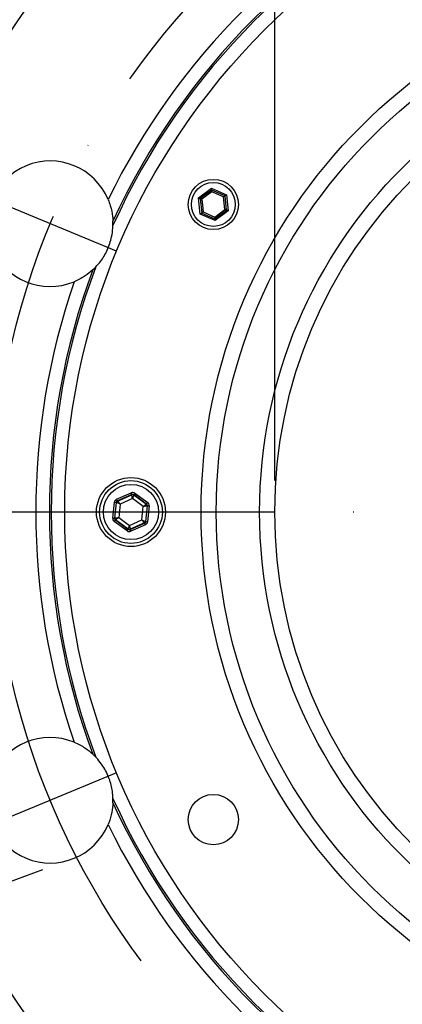
# Model space of a CAD drawing. Extents: x 0 to 8991, y -3414 to 4455.
# Drawn here: x 1320 to 1381, y 1025 to 1182 of the extents above; entities that cross this region are included whole.
import ezdxf

# ---------------------------------------------------------------- set-up
doc = ezdxf.new("R2010")
doc.units = 0
doc.header["$LTSCALE"] = 5
doc.linetypes.add('GEN7', pattern=[15, 10, -2.5, 0, -2.5])
doc.layers.get('0').update_dxf_attribs({"linetype": 'CONTINUOUS'})
doc.layers.get('DEFPOINTS').update_dxf_attribs({"linetype": 'CONTINUOUS'})
doc.layers.add('7', color=4, linetype='GEN7')
doc.styles.add('ISO', font='GENISO.SHX')
doc.dimstyles.new('GEN-ISO', dxfattribs={"dimtxt": 50, "dimasz": 50, "dimexe": 40, "dimexo": 1, "dimgap": 30, "dimtad": 0, "dimtih": 1, "dimtoh": 1, "dimdec": 1, "dimtxsty": 'ISO', "dimcen": 2, "dimclrd": 256, "dimclre": 256, "dimclrt": 2, "dimazin": 3, "dimtp": 0.1, "dimtm": 0.1, "dimtfac": 0.05, "dimtdec": 1, "dimtix": 1, "dimtmove": 0, "dimatfit": 3, "dimtolj": 1})

# ---------------------------------------------------------------- blocks, each defined once
blk = doc.blocks.new('*D25')
at = {"color": 3}
for p, q in [((1315.95, 1108.34), (1315.95, 1472.81)), ((1555.95, 1108.34), (1555.95, 1472.81)), ((1350.95, 1457.81), (1520.95, 1457.81))]:
    blk.add_line(p, q, dxfattribs=at)
for points in [[(1350.95, 1463.65), (1350.95, 1451.98), (1315.95, 1457.81)], [(1520.95, 1463.65), (1520.95, 1451.98), (1555.95, 1457.81)]]:
    blk.add_solid(points, dxfattribs=at)
at = {"layer": 'DEFPOINTS', "color": 0}
for p in [(1555.95, 1457.81), (1315.95, 1103.34), (1555.95, 1103.34)]:
    blk.add_point(p, dxfattribs=at)
at = {"color": 2, "insert": (1435.95, 1496.57), "char_height": 37.5, "attachment_point": 5, "style": 'ISO'}
blk.add_mtext('\\A1;240', dxfattribs=at)
blk = doc.blocks.new('*D26')
at = {"color": 3}
for p, q in [((1360.87, 1108.34), (1360.87, 1347.41)), ((1511.03, 1108.34), (1511.03, 1347.41)), ((1395.87, 1332.41), (1476.03, 1332.41))]:
    blk.add_line(p, q, dxfattribs=at)
for points in [[(1395.87, 1338.24), (1395.87, 1326.58), (1360.87, 1332.41)], [(1476.03, 1338.24), (1476.03, 1326.58), (1511.03, 1332.41)]]:
    blk.add_solid(points, dxfattribs=at)
at = {"layer": 'DEFPOINTS', "color": 0}
for p in [(1511.03, 1332.41), (1360.87, 1103.34), (1511.03, 1103.34)]:
    blk.add_point(p, dxfattribs=at)
at = {"color": 2, "insert": (1435.95, 1371.67), "char_height": 37.5, "attachment_point": 5, "style": 'ISO'}
blk.add_mtext('\\A1;150', dxfattribs=at)
blk = doc.blocks.new('*D27')
at = {"color": 3}
for p, q in [((1192.53, 1056.8), (1180.49, 1089.67)), ((1316.95, 1065.09), (1190.48, 1018.78)), ((1323.83, 1046.31), (1197.35, 1000)), ((1204.56, 1023.94), (1211.44, 1005.16)), ((1223.47, 972.29), (1235.51, 939.43))]:
    blk.add_line(p, q, dxfattribs=at)
for points in [[(1198.01, 1058.81), (1187.05, 1054.8), (1204.56, 1023.94)], [(1228.95, 974.3), (1218, 970.29), (1211.44, 1005.16)]]:
    blk.add_solid(points, dxfattribs=at)
at = {"layer": 'DEFPOINTS', "color": 0}
for p in [(1321.65, 1066.81), (1328.52, 1048.03), (1211.44, 1005.16)]:
    blk.add_point(p, dxfattribs=at)
at = {"color": 2, "insert": (1223.06, 1094.32), "char_height": 37.5, "attachment_point": 5, "rotation": 290.112, "style": 'ISO'}
blk.add_mtext('\\A1;{\\Fgeniso.shx;M20}', dxfattribs=at)

msp = doc.modelspace()

# ---------------------------------------------------------------- linework, layer by layer
at = {"color": 7, "linetype": 'CONTINUOUS'}
for p, q in [((1348.7, 1153.39), (1350.79, 1154.93)), ((1350.83, 1154.64), (1348.96, 1153.27)), ((1350.79, 1154.93), (1353.17, 1153.88)), ((1352.94, 1153.71), (1350.83, 1154.64)), ((1348.99, 1150.81), (1348.7, 1153.39)), ((1348.96, 1153.27), (1349.22, 1150.98)), ((1350.86, 1154.35), (1349.23, 1153.16)), ((1349.23, 1153.16), (1349.45, 1151.15)), ((1352.71, 1153.54), (1350.86, 1154.35)), ((1352.93, 1151.53), (1352.71, 1153.54)), ((1353.2, 1151.42), (1352.94, 1153.71)), ((1353.17, 1153.88), (1353.46, 1151.3)), ((1351.3, 1150.34), (1352.93, 1151.53)), ((1351.33, 1150.05), (1353.2, 1151.42)), ((1351.37, 1149.76), (1348.99, 1150.81)), ((1349.22, 1150.98), (1351.33, 1150.05)), ((1349.45, 1151.15), (1351.3, 1150.34)), ((1353.46, 1151.3), (1351.37, 1149.76)), ((1335.66, 1105.39), (1337.98, 1106.41)), ((1338.1, 1106.14), (1335.78, 1105.11)), ((1335.82, 1105.09), (1338.1, 1106.1)), ((1338.1, 1106.1), (1338.1, 1106.14)), ((1338.4, 1106.11), (1338.39, 1106.06)), ((1338.39, 1106.06), (1340.41, 1104.59)), ((1340.45, 1104.61), (1338.4, 1106.11)), ((1338.57, 1106.35), (1340.62, 1104.85)), ((1335.04, 1102.38), (1335.31, 1104.9)), ((1335.61, 1104.87), (1335.33, 1102.35)), ((1335.37, 1102.37), (1335.64, 1104.85)), ((1335.64, 1104.85), (1335.61, 1104.87)), ((1335.78, 1105.11), (1335.82, 1105.09)), ((1336.22, 1104.61), (1335.99, 1102.48)), ((1338.18, 1105.48), (1336.22, 1104.61)), ((1339.91, 1104.21), (1338.18, 1105.48)), ((1340.41, 1104.59), (1340.45, 1104.61)), ((1339.68, 1102.08), (1339.91, 1104.21)), ((1340.53, 1104.32), (1340.26, 1101.84)), ((1340.3, 1101.82), (1340.57, 1104.34)), ((1340.57, 1104.34), (1340.53, 1104.32)), ((1340.86, 1104.31), (1340.59, 1101.79)), ((1337.33, 1100.34), (1335.28, 1101.83)), ((1335.33, 1102.35), (1335.37, 1102.37)), ((1335.49, 1102.09), (1335.46, 1102.08)), ((1335.46, 1102.08), (1337.5, 1100.58)), ((1337.51, 1100.62), (1335.49, 1102.09)), ((1335.99, 1102.48), (1337.72, 1101.21)), ((1337.72, 1101.21), (1339.68, 1102.08)), ((1337.8, 1100.55), (1340.12, 1101.58)), ((1340.08, 1101.6), (1337.81, 1100.59)), ((1340.24, 1101.3), (1337.92, 1100.28)), ((1340.12, 1101.58), (1340.08, 1101.6)), ((1340.26, 1101.84), (1340.3, 1101.82)), ((1337.5, 1100.58), (1337.51, 1100.62)), ((1337.81, 1100.59), (1337.8, 1100.55))]:
    msp.add_line(p, q, dxfattribs=at)
for points in [[(1350.83, 1154.64), (1350.82, 1154.65), (1350.82, 1154.66), (1350.82, 1154.69), (1350.82, 1154.72), (1350.81, 1154.77), (1350.81, 1154.82), (1350.8, 1154.87), (1350.79, 1154.93)], [(1350.83, 1154.64), (1350.83, 1154.64), (1350.83, 1154.62), (1350.83, 1154.6), (1350.83, 1154.57), (1350.84, 1154.54), (1350.84, 1154.5), (1350.85, 1154.45), (1350.85, 1154.4), (1350.86, 1154.35)], [(1348.96, 1153.27), (1348.96, 1153.27), (1348.95, 1153.28), (1348.93, 1153.29), (1348.9, 1153.3), (1348.87, 1153.31), (1348.83, 1153.33), (1348.79, 1153.35), (1348.75, 1153.37), (1348.7, 1153.39)], [(1349.23, 1153.16), (1349.18, 1153.18), (1349.13, 1153.2), (1349.08, 1153.22), (1349.04, 1153.24), (1349.01, 1153.25), (1348.98, 1153.26), (1348.97, 1153.27), (1348.96, 1153.27)], [(1352.94, 1153.71), (1352.94, 1153.71), (1352.92, 1153.7), (1352.9, 1153.68), (1352.87, 1153.66), (1352.84, 1153.64), (1352.8, 1153.61), (1352.75, 1153.57), (1352.71, 1153.54)], [(1352.94, 1153.71), (1352.94, 1153.72), (1352.95, 1153.72), (1352.97, 1153.74), (1352.99, 1153.75), (1353.02, 1153.77), (1353.06, 1153.8), (1353.09, 1153.83), (1353.13, 1153.85), (1353.17, 1153.88)], [(1353.2, 1151.42), (1353.19, 1151.42), (1353.18, 1151.42), (1353.16, 1151.43), (1353.13, 1151.44), (1353.1, 1151.46), (1353.06, 1151.48), (1353.02, 1151.49), (1352.98, 1151.51), (1352.93, 1151.53)], [(1353.46, 1151.3), (1353.41, 1151.32), (1353.36, 1151.35), (1353.31, 1151.37), (1353.27, 1151.38), (1353.24, 1151.4), (1353.22, 1151.41), (1353.2, 1151.42), (1353.2, 1151.42)], [(1348.99, 1150.81), (1349.03, 1150.84), (1349.08, 1150.87), (1349.12, 1150.9), (1349.15, 1150.93), (1349.18, 1150.95), (1349.2, 1150.96), (1349.22, 1150.97), (1349.22, 1150.98)], [(1349.45, 1151.15), (1349.41, 1151.12), (1349.37, 1151.09), (1349.34, 1151.06), (1349.3, 1151.04), (1349.27, 1151.02), (1349.25, 1151), (1349.23, 1150.99), (1349.22, 1150.98), (1349.22, 1150.98)], [(1351.3, 1150.34), (1351.31, 1150.28), (1351.32, 1150.23), (1351.32, 1150.18), (1351.33, 1150.13), (1351.33, 1150.1), (1351.33, 1150.07), (1351.33, 1150.05), (1351.33, 1150.05)], [(1351.37, 1149.76), (1351.36, 1149.82), (1351.35, 1149.87), (1351.35, 1149.92), (1351.34, 1149.97), (1351.34, 1150), (1351.34, 1150.03), (1351.34, 1150.04), (1351.33, 1150.05)], [(1338.1, 1106.14), (1338.1, 1106.14), (1338.09, 1106.16), (1338.08, 1106.19), (1338.06, 1106.22), (1338.05, 1106.26), (1338.02, 1106.31), (1338, 1106.36), (1337.98, 1106.41)], [(1338.18, 1105.48), (1338.16, 1105.6), (1338.15, 1105.71), (1338.13, 1105.82), (1338.12, 1105.91), (1338.11, 1105.99), (1338.1, 1106.05), (1338.1, 1106.08), (1338.1, 1106.1)], [(1338.39, 1106.06), (1338.39, 1106.05), (1338.38, 1106.02), (1338.36, 1105.96), (1338.33, 1105.89), (1338.3, 1105.8), (1338.26, 1105.7), (1338.22, 1105.59), (1338.18, 1105.48)], [(1338.4, 1106.11), (1338.4, 1106.11), (1338.41, 1106.13), (1338.43, 1106.15), (1338.45, 1106.18), (1338.48, 1106.22), (1338.51, 1106.26), (1338.54, 1106.3), (1338.57, 1106.35)], [(1335.31, 1104.9), (1335.36, 1104.9), (1335.42, 1104.89), (1335.47, 1104.89), (1335.52, 1104.88), (1335.55, 1104.88), (1335.58, 1104.87), (1335.6, 1104.87), (1335.61, 1104.87)], [(1336.22, 1104.61), (1336.11, 1104.66), (1336, 1104.7), (1335.9, 1104.74), (1335.81, 1104.78), (1335.74, 1104.8), (1335.69, 1104.83), (1335.65, 1104.84), (1335.64, 1104.85)], [(1335.78, 1105.11), (1335.78, 1105.12), (1335.77, 1105.14), (1335.76, 1105.16), (1335.75, 1105.2), (1335.73, 1105.24), (1335.71, 1105.28), (1335.68, 1105.33), (1335.66, 1105.39)], [(1335.82, 1105.09), (1335.83, 1105.08), (1335.85, 1105.05), (1335.89, 1105), (1335.94, 1104.94), (1336, 1104.87), (1336.07, 1104.79), (1336.14, 1104.7), (1336.22, 1104.61)], [(1339.91, 1104.21), (1340.01, 1104.29), (1340.1, 1104.36), (1340.18, 1104.42), (1340.26, 1104.48), (1340.32, 1104.53), (1340.37, 1104.56), (1340.4, 1104.59), (1340.41, 1104.59)], [(1340.45, 1104.61), (1340.45, 1104.62), (1340.46, 1104.63), (1340.48, 1104.65), (1340.5, 1104.68), (1340.52, 1104.72), (1340.55, 1104.76), (1340.59, 1104.81), (1340.62, 1104.85)], [(1340.53, 1104.32), (1340.51, 1104.32), (1340.48, 1104.31), (1340.42, 1104.3), (1340.34, 1104.29), (1340.25, 1104.27), (1340.15, 1104.25), (1340.03, 1104.23), (1339.91, 1104.21)], [(1340.57, 1104.34), (1340.57, 1104.34), (1340.59, 1104.34), (1340.62, 1104.33), (1340.66, 1104.33), (1340.7, 1104.32), (1340.75, 1104.32), (1340.81, 1104.31), (1340.86, 1104.31)], [(1335.04, 1102.38), (1335.09, 1102.38), (1335.15, 1102.37), (1335.2, 1102.37), (1335.25, 1102.36), (1335.28, 1102.36), (1335.31, 1102.35), (1335.33, 1102.35), (1335.33, 1102.35)], [(1335.28, 1101.83), (1335.31, 1101.88), (1335.35, 1101.93), (1335.38, 1101.97), (1335.4, 1102), (1335.42, 1102.03), (1335.44, 1102.06), (1335.45, 1102.07), (1335.46, 1102.08)], [(1335.37, 1102.37), (1335.39, 1102.37), (1335.42, 1102.38), (1335.48, 1102.39), (1335.56, 1102.4), (1335.65, 1102.42), (1335.76, 1102.44), (1335.87, 1102.46), (1335.99, 1102.48)], [(1335.99, 1102.48), (1335.89, 1102.4), (1335.8, 1102.33), (1335.72, 1102.27), (1335.64, 1102.21), (1335.58, 1102.16), (1335.53, 1102.12), (1335.51, 1102.1), (1335.49, 1102.09)], [(1337.51, 1100.62), (1337.51, 1100.64), (1337.52, 1100.67), (1337.54, 1100.73), (1337.57, 1100.8), (1337.6, 1100.89), (1337.64, 1100.99), (1337.68, 1101.1), (1337.72, 1101.21)], [(1337.72, 1101.21), (1337.74, 1101.09), (1337.75, 1100.98), (1337.77, 1100.87), (1337.78, 1100.78), (1337.79, 1100.7), (1337.8, 1100.64), (1337.8, 1100.61), (1337.81, 1100.59)], [(1340.08, 1101.6), (1340.08, 1101.61), (1340.05, 1101.64), (1340.01, 1101.68), (1339.96, 1101.74), (1339.9, 1101.82), (1339.84, 1101.9), (1339.76, 1101.99), (1339.68, 1102.08)], [(1339.68, 1102.08), (1339.79, 1102.03), (1339.9, 1101.99), (1340, 1101.95), (1340.09, 1101.91), (1340.16, 1101.88), (1340.21, 1101.86), (1340.25, 1101.85), (1340.26, 1101.84)], [(1340.24, 1101.3), (1340.22, 1101.35), (1340.19, 1101.41), (1340.17, 1101.45), (1340.16, 1101.49), (1340.14, 1101.53), (1340.13, 1101.55), (1340.12, 1101.57), (1340.12, 1101.58)], [(1340.3, 1101.82), (1340.3, 1101.82), (1340.32, 1101.82), (1340.35, 1101.81), (1340.38, 1101.81), (1340.43, 1101.8), (1340.48, 1101.8), (1340.54, 1101.79), (1340.59, 1101.79)], [(1337.33, 1100.34), (1337.36, 1100.39), (1337.39, 1100.43), (1337.42, 1100.47), (1337.45, 1100.51), (1337.47, 1100.54), (1337.49, 1100.56), (1337.5, 1100.58), (1337.5, 1100.58)], [(1337.92, 1100.28), (1337.9, 1100.33), (1337.88, 1100.38), (1337.86, 1100.43), (1337.84, 1100.47), (1337.82, 1100.5), (1337.81, 1100.53), (1337.8, 1100.54), (1337.8, 1100.55)]]:
    msp.add_lwpolyline(points, dxfattribs=at)
for centre, radius in [((1435.95, 1103.34), 142.46), ((1435.95, 1103.34), 139.96), ((1435.95, 1103.34), 108.56), ((1435.95, 1103.34), 86.82), ((1435.95, 1103.34), 84.41), ((1435.95, 1103.34), 77.5), ((1435.95, 1103.34), 75.08), ((1351.08, 1152.34), 4), ((1351.08, 1152.34), 3.5), ((1337.95, 1103.34), 5.5), ((1337.95, 1103.34), 5), ((1337.95, 1103.34), 4.4), ((1351.08, 1054.34), 4)]:
    msp.add_circle(centre, radius, dxfattribs=at)
for centre, radius, start, end in [((1435.95, 1103.34), 142.78, 108.2353, 71.7647), ((1435.95, 1103.34), 113.18, 116.0942, 153.9058), ((1435.95, 1103.34), 111.01, 114.6746, 155.3254), ((1435.95, 1103.34), 110.72, 114.3541, 155.6459), ((1325.08, 1149.27), 10, 22.6932, 292.3068), ((1435.95, 1103.34), 110.72, 159.3541, 200.6459), ((1435.95, 1103.34), 111.01, 159.6746, 200.3254), ((1435.95, 1103.34), 113.18, 161.0942, 198.9058), ((1338.22, 1105.82), 0.3, 53.8782, 113.8562), ((1335.94, 1104.81), 0.3, 113.8766, 173.8582), ((1340.23, 1104.35), 0.3, 353.8763, 53.8592), ((1335.67, 1102.34), 0.3, 173.8775, 233.8554), ((1339.96, 1101.88), 0.3, 293.8772, 353.8553), ((1337.68, 1100.87), 0.3, 233.8784, 293.856), ((1325.08, 1057.42), 10, 67.6932, 337.3068), ((1435.95, 1103.34), 110.72, 204.3541, 245.6459), ((1435.95, 1103.34), 111.01, 204.6746, 245.3254), ((1435.95, 1103.34), 113.18, 206.0942, 243.9058)]:
    msp.add_arc(centre, radius, start, end, dxfattribs=at)
for centre, major_axis, ratio, start_param, end_param in [((1338.22, 1105.86), (-0.064, -0.597), 0.999797, 2.618082, 3.665103), ((1338.22, 1105.86), (-0.032, -0.298), 0.999391, 2.618082, 3.665103), ((1335.9, 1104.84), (0.485, -0.354), 0.999797, 2.618082, 3.665103), ((1335.9, 1104.84), (0.242, -0.177), 0.999391, 2.618082, 3.665103), ((1340.27, 1104.37), (0.275, 0.121), 0.999391, 5.759674, 6.806696), ((1340.27, 1104.37), (-0.549, -0.243), 0.999797, 2.618082, 3.665103), ((1335.63, 1102.32), (0.549, 0.243), 0.999797, 2.618082, 3.665103), ((1335.63, 1102.32), (0.275, 0.121), 0.999391, 2.618082, 3.665103), ((1340, 1101.85), (0.242, -0.177), 0.999391, 5.759674, 6.806696), ((1340, 1101.85), (-0.485, 0.354), 0.999797, 2.618082, 3.665103), ((1337.68, 1100.82), (0.064, 0.597), 0.999797, 2.618082, 3.665103), ((1337.68, 1100.82), (-0.032, -0.298), 0.999391, 5.759674, 6.806696)]:
    msp.add_ellipse(centre, major_axis=major_axis, ratio=ratio, start_param=start_param, end_param=end_param, dxfattribs=at)
for points, knots in [([(1334.31, 1153.12), (1334.43, 1152.8), (1334.78, 1151.9), (1335.01, 1150.69), (1335.06, 1149.94), (1335.08, 1149.69)], [0, 0, 0, 0, 0.271695, 0.762014, 1, 1, 1, 1]), ([(1332.34, 1142.38), (1332.59, 1142.67), (1333.27, 1143.43), (1334.25, 1145.08), (1334.86, 1146.91), (1335.05, 1148.29), (1335.08, 1148.86), (1335.08, 1149)], [0, 0, 0, 0, 0.168237, 0.444227, 0.741772, 0.931927, 1, 1, 1, 1]), ([(1331.85, 1141.9), (1331.48, 1141.59), (1330.72, 1140.94), (1329.6, 1140.32), (1328.96, 1140.05), (1328.88, 1140.01)], [0, 0, 0, 0, 0.456439, 0.928181, 1, 1, 1, 1]), ([(1328.88, 1066.67), (1329.19, 1066.53), (1330.08, 1066.14), (1331.09, 1065.45), (1331.67, 1064.95), (1331.85, 1064.78)], [0, 0, 0, 0, 0.271695, 0.762014, 1, 1, 1, 1]), ([(1335.08, 1057.69), (1335.06, 1058.07), (1335, 1059.08), (1334.53, 1060.94), (1333.66, 1062.67), (1332.82, 1063.78), (1332.44, 1064.2), (1332.34, 1064.3)], [0, 0, 0, 0, 0.168237, 0.444227, 0.741772, 0.931927, 1, 1, 1, 1]), ([(1335.08, 1057), (1335.04, 1056.51), (1334.96, 1055.51), (1334.6, 1054.29), (1334.35, 1053.65), (1334.31, 1053.56)], [0, 0, 0, 0, 0.45644, 0.928181, 1, 1, 1, 1])]:
    msp.add_open_spline(points, degree=3, knots=knots, dxfattribs=at)
for points in [[(1335.08, 1149), (1335.08, 1149.69)], [(1331.85, 1141.9), (1332.34, 1142.38)], [(1332.34, 1064.3), (1331.85, 1064.78)], [(1335.08, 1057), (1335.08, 1057.69)]]:
    msp.add_open_spline(points, degree=1, dxfattribs=at)
at = {"layer": '7'}
for p, q in [((1335.66, 1144.89), (1306.65, 1156.9)), ((1435.95, 1103.34), (1283.17, 1103.34)), ((1335.66, 1061.8), (1306.65, 1049.79))]:
    msp.add_line(p, q, dxfattribs=at)
msp.add_circle((1435.95, 1103.34), 120, dxfattribs=at)

# ---------------------------------------------------------------- dimensions: what is measured, and where the dimension line sits
for base, p1, p2, override, picture, middle in [((1555.95, 1457.81), (1315.95, 1103.34), (1555.95, 1103.34), {"dimtxt": 37.5, "dimasz": 35, "dimexe": 15, "dimexo": 5, "dimgap": 20, "dimtad": 1, "dimtih": 0, "dimtoh": 0, "dimclrd": 3, "dimclre": 3, "dimadec": 2, "dimazin": 2, "dimlwd": 25, "dimlwe": 25}, '*D25', (1435.95, 1496.57)), ((1511.03, 1332.41), (1360.87, 1103.34), (1511.03, 1103.34), {"dimtxt": 37.5, "dimasz": 35, "dimexe": 15, "dimexo": 5, "dimgap": 20, "dimtad": 1, "dimtih": 0, "dimtoh": 0, "dimdec": 0, "dimclrd": 3, "dimclre": 3, "dimadec": 2, "dimazin": 2, "dimlwd": 25, "dimlwe": 25}, '*D26', (1435.95, 1371.67))]:
    dim = msp.add_linear_dim(base=base, p1=p1, p2=p2, dimstyle='GEN-ISO', override=override)
    dim.commit()
    dim.dimension.update_dxf_attribs({"geometry": picture, "text_midpoint": middle})
dim = msp.add_linear_dim(base=(1211.44, 1005.16), p1=(1321.65, 1066.81), p2=(1328.52, 1048.03), angle=290.112, text='{\\Fgeniso.shx;M<>}', dimstyle='GEN-ISO', override={"dimtxt": 37.5, "dimasz": 35, "dimexe": 15, "dimexo": 5, "dimgap": 20, "dimtad": 1, "dimtih": 0, "dimtoh": 0, "dimclrd": 3, "dimclre": 3, "dimadec": 2, "dimazin": 2, "dimlwd": 25, "dimlwe": 25})
dim.commit()
dim.dimension.update_dxf_attribs({"geometry": '*D27', "text_midpoint": (1223.06, 1094.32), "dimtype": 161})

doc.saveas('drawing.dxf')
